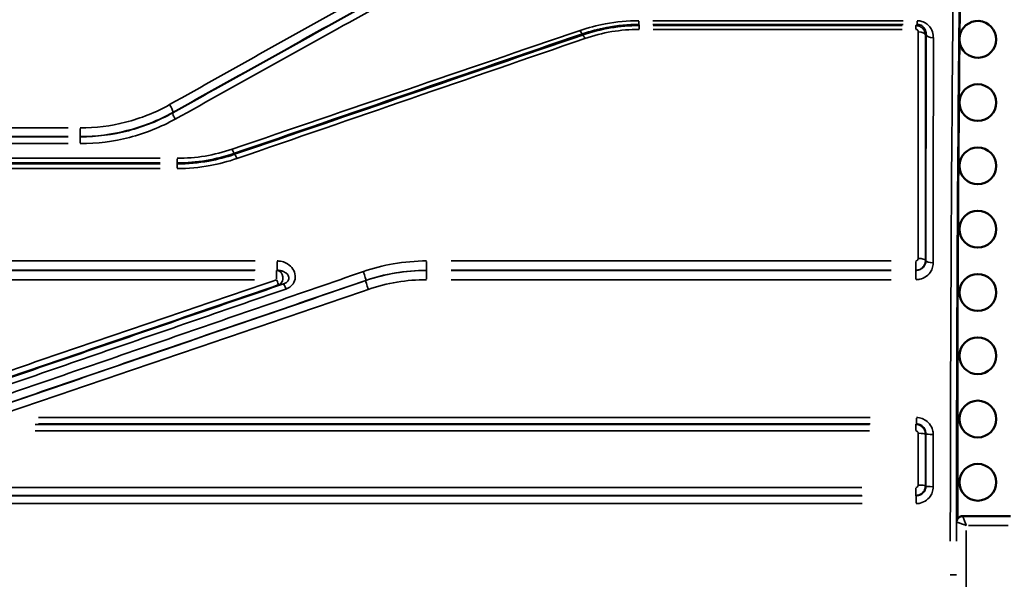
# Model space of a CAD drawing. Units: millimetres. Extents: x 0 to 23189, y 0 to 18412.
# Drawn here: x 6854 to 7658, y 6167 to 6624 of the extents above; entities that cross this region are included whole.
import ezdxf

# ---------------------------------------------------------------- set-up
doc = ezdxf.new("R2010")
doc.units = ezdxf.units.MM
doc.layers.add('MD_Visible', color=7, linetype='Continuous', lineweight=50)
doc.layers.add('MD_Visible Narrow', color=7, linetype='Continuous', lineweight=35)
doc.styles.get("Standard").update_dxf_attribs({"font": 'arial.ttf'})
doc.dimstyles.new('DİLARA 5', dxfattribs={"dimtxt": 250, "dimasz": 100, "dimexe": 0, "dimexo": 100, "dimgap": 50, "dimtad": 2, "dimdec": 0, "dimlfac": 0.1, "dimrnd": 5, "dimtxsty": 'Standard', "dimcen": 0, "dimse1": 1, "dimse2": 1, "dimclrd": 256, "dimadec": 0, "dimazin": 0, "dimtfac": 1, "dimtdec": 0, "dimtix": 1, "dimtmove": 0, "dimatfit": 3, "dimfxl": 1, "dimarcsym": 0})

# ---------------------------------------------------------------- blocks, each defined once
blk = doc.blocks.new('CustomObjectsInViewport14_0')
at = {"layer": 'MD_Visible'}
for p, q in [((7619.39, 6216.33), (7619.39, 6378.19)), ((7662.62, 6218.59), (7623.57, 6218.59))]:
    blk.add_line(p, q, dxfattribs=at)
for centre in [(7635.93, 6556.05), (7635.93, 6504.4), (7635.93, 6452.76), (7635.93, 6401.12), (7635.93, 6349.47), (7635.93, 6297.83), (7635.93, 6246.19)]:
    blk.add_circle(centre, 15, dxfattribs=at)
blk.add_arc((7635.93, 6607.69), 15, 185.00617, 173.83829, dxfattribs=at)
blk.add_ellipse((7627.48, 6378.19), major_axis=(-8.09, 0.03), ratio=0.983363, start_param=6.282327, end_param=6.286523, dxfattribs=at)
for points, knots in [([(7619.39, 6378.22), (7619.44, 6389.12), (7619.49, 6399.97), (7619.59, 6421.55), (7619.65, 6432.28), (7619.77, 6453.6), (7619.84, 6464.2), (7619.97, 6485.24), (7620.05, 6495.68), (7620.2, 6516.41), (7620.28, 6526.69), (7620.44, 6547.06), (7620.53, 6557.16), (7620.7, 6577.16), (7620.8, 6587.06), (7620.99, 6606.65), (7621.08, 6616.34), (7621.29, 6635.5), (7621.39, 6644.96), (7621.61, 6663.65), (7621.72, 6672.88), (7621.84, 6681.98)], [0.239786, 0.239786, 0.239786, 0.239786, 0.2783056, 0.2783056, 0.3168253, 0.3168253, 0.3553449, 0.3553449, 0.3938646, 0.3938646, 0.4323842, 0.4323842, 0.4709038, 0.4709038, 0.5094235, 0.5094235, 0.5479431, 0.5479431, 0.5864628, 0.5864628, 0.6249824, 0.6249824, 0.6249824, 0.6249824]), ([(7618.66, 6214.53), (7618.7, 6214.73), (7618.75, 6214.93), (7618.97, 6215.62), (7619.2, 6216.04), (7619.65, 6216.71), (7619.88, 6216.97), (7620.29, 6217.37), (7620.47, 6217.52), (7620.8, 6217.75), (7620.95, 6217.84), (7621.09, 6217.92), (7621.1, 6217.93), (7621.11, 6217.94)], [0.006247089, 0.006247089, 0.006247089, 0.006247089, 0.006922637, 0.006922637, 0.008772569, 0.008772569, 0.010625448, 0.010625448, 0.012478327, 0.012478327, 0.014331205, 0.014331205, 0.014509726, 0.014509726, 0.014509726, 0.014509726]), ([(7621.11, 6217.94), (7621.31, 6218.05), (7621.5, 6218.14), (7621.88, 6218.29), (7622.06, 6218.36), (7622.41, 6218.45), (7622.58, 6218.49), (7622.9, 6218.54), (7623.05, 6218.56), (7623.32, 6218.58), (7623.45, 6218.59), (7623.57, 6218.59)], [-0.560709175, -0.560709175, -0.560709175, -0.560709175, -0.559662095, -0.559662095, -0.558615014, -0.558615014, -0.557567934, -0.557567934, -0.556520854, -0.556520854, -0.555473774, -0.555473774, -0.555473774, -0.555473774])]:
    blk.add_open_spline(points, degree=3, knots=knots, dxfattribs=at)
at = {"layer": 'MD_Visible Narrow'}
for p, q in [((7359.33, 6622.66), (7359.33, 6619.96)), ((7359.49, 6618.86), (7359.49, 6616.07)), ((7370.68, 6622.91), (7575.05, 6622.91)), ((7575.05, 6619.93), (7370.68, 6619.93)), ((7370.79, 6618.9), (7574.13, 6618.9)), ((7574.13, 6615.82), (7370.79, 6615.82)), ((7585.42, 6618.86), (7585.42, 6616.07)), ((7586.41, 6622.66), (7586.41, 6619.96)), ((6715.29, 6535.35), (6893.25, 6535.35)), ((6715, 6528.1), (6893.31, 6528.1)), ((6893.25, 6528.39), (6715.29, 6528.39)), ((6903.14, 6528.45), (6903.14, 6534.91)), ((6903.22, 6522.91), (6903.22, 6528.05)), ((6893.31, 6522.56), (6715, 6522.56)), ((6718.25, 6510.59), (6968.32, 6510.59)), ((6968.32, 6506.87), (6718.25, 6506.87)), ((6719, 6506.05), (6968.48, 6506.05)), ((6982.21, 6510.29), (6982.21, 6506.91)), ((6982.34, 6506.02), (6982.34, 6502.55)), ((6968.48, 6502.24), (6719, 6502.24)), ((6723.2, 6426.84), (7045.94, 6426.84)), ((7063.87, 6419.26), (7063.87, 6426.32)), ((7185.98, 6419.26), (7185.98, 6426.32)), ((7205.94, 6426.84), (7565.27, 6426.84)), ((7585.23, 6419.26), (7585.23, 6426.32)), ((6723.12, 6419.12), (7045.55, 6419.12)), ((7045.94, 6419.19), (6723.2, 6419.19)), ((7063.46, 6419.05), (7063.46, 6412.06)), ((7185.99, 6412.06), (7185.99, 6419.05)), ((7565.27, 6419.19), (7205.94, 6419.19)), ((7205.96, 6419.12), (7565.33, 6419.12)), ((7585.3, 6412.06), (7585.3, 6419.05)), ((7045.55, 6411.55), (6723.12, 6411.55)), ((7565.33, 6411.55), (7205.96, 6411.55)), ((7619.39, 6224.42), (7619.39, 6370.12)), ((6869.23, 6299.01), (7548.07, 6299.01)), ((7585.79, 6298.61), (7585.79, 6293.93)), ((6866.36, 6293.38), (7547.45, 6293.38)), ((7547.45, 6288.16), (6866.36, 6288.16)), ((7548.07, 6293.88), (6869.23, 6293.88)), ((7585.29, 6293.33), (7585.29, 6288.57)), ((6749.25, 6241.84), (7541.25, 6241.84)), ((7585.25, 6235.45), (7585.25, 6241.37)), ((6749, 6235.12), (7541.5, 6235.12)), ((7541.25, 6235.4), (6749.25, 6235.4)), ((7585.53, 6229.22), (7585.53, 6235.06)), ((7541.5, 6228.75), (6749, 6228.75)), ((7628.37, 6210.96), (7660.81, 6210.96))]:
    blk.add_line(p, q, dxfattribs=at)
at = {"layer": 'MD_Visible Narrow', "extrusion": (0, 0, -1)}
for centre, major_axis, ratio, start_param, end_param in [((7629.21, 6170.67), (0, 905), 0.017359, -1.540301, -0.991391), ((7634.21, 6170.67), (0, 874), 0.017455, -1.311779, -0.965075), ((7599.68, 6611.94), (-6, 0), 0.484377, 4.785643, 6.109938), ((6976.14, 6552.32), (-2.44, 4.37), 0.218141, 1.290634, 2.959471), ((6980.75, 6544.26), (-1.95, 3.49), 0.214583, 4.437747, 6.101423), ((7587.27, 6427.16), (-6, 0), 0.280623, 1.644747, 2.976695), ((7063.46, 6413.14), (0.96, -5.92), 0.878278, 3.463644, 5.961139), ((7134.37, 6416.57), (-1.95, 5.68), 0.090247, 1.4005, 2.966946), ((7138.35, 6405.2), (-1.95, 5.67), 0.086197, 4.552881, 6.109136), ((7587.26, 6285.41), (-6, 0), 0.125534, 1.64493, 2.979492), ((7599.57, 6285.9), (-6, 0), 0.126489, 4.786516, 6.121074), ((7587.26, 6243.36), (-6, 0), 0.079537, 1.644956, 2.979887), ((7599.56, 6243.09), (-6, 0), 0.079502, 4.786546, 6.12148), ((7642.21, 6168.72), (0, 905), 0.017301, 4.670367, 4.75441)]:
    blk.add_ellipse(centre, major_axis=major_axis, ratio=ratio, start_param=start_param, end_param=end_param, dxfattribs=at)
at = {"layer": 'MD_Visible Narrow'}
for centre, major_axis, ratio, start_param, end_param in [((7634.21, 6170.67), (0, -900), 0.017455, 4.132984, 4.681894), ((7311.3, 6617.88), (1.95, -5.68), 0.179937, 5.245209, 6.144517), ((7315.15, 6605.52), (1.94, -5.68), 0.172629, 2.088446, 3.002238), ((7587.32, 6610.92), (6, 0), 0.481681, 0.173079, 1.4974), ((7027.14, 6520.35), (1.95, -5.68), 0.133735, 5.139488, 6.139572), ((7031.01, 6508.19), (1.94, -5.68), 0.127744, 1.98396, 2.997312), ((7599.6, 6427.1), (6, 0), 0.281481, 3.306515, 4.638473), ((7063.46, 6413.14), (1.95, -5.68), 0.089286, 5.02831, 6.134136), ((7071.03, 6402.42), (1.95, -5.68), 0.084683, 1.875072, 2.991964), ((7623.57, 6213.58), (-2.46, 4.35), 0.999372, 0.043685, 0.830008)]:
    blk.add_ellipse(centre, major_axis=major_axis, ratio=ratio, start_param=start_param, end_param=end_param, dxfattribs=at)
for points, knots in [([(6976.14, 6554.41), (7028.75, 6583.91), (7081.02, 6613.21), (7184.54, 6671.27), (7235.81, 6700.02), (7286.34, 6728.36)], [0, 0, 0, 0, 18.517376, 18.517376, 37.034752, 37.034752, 37.034752, 37.034752]), ([(7288.91, 6721.06), (7238.36, 6692.87), (7187.09, 6664.27), (7083.54, 6606.52), (7031.27, 6577.36), (6978.65, 6548.02)], [-37.034752, -37.034752, -37.034752, -37.034752, -18.517376, -18.517376, 0, 0, 0, 0]), ([(6978.74, 6547.7), (7031.34, 6577.05), (7083.6, 6606.22), (7187.14, 6664.01), (7238.41, 6692.64), (7288.96, 6720.86)], [0, 0, 0, 0, 18.505395, 18.505395, 37.01079, 37.01079, 37.01079, 37.01079]), ([(7291.02, 6715.04), (7240.46, 6686.93), (7189.17, 6658.43), (7085.62, 6600.89), (7033.36, 6571.84), (6980.75, 6542.61)], [-37.01079, -37.01079, -37.01079, -37.01079, -18.505395, -18.505395, 0, 0, 0, 0]), ([(7311.3, 6614.93), (7317.98, 6617.21), (7324.87, 6619.03), (7340.9, 6622.05), (7350.11, 6622.91), (7359.33, 6622.91)], [0, 0, 0, 0, 2.155536, 2.155536, 4.919976, 4.919976, 4.919976, 4.919976]), ([(7359.33, 6619.93), (7350.47, 6619.93), (7341.61, 6619.09), (7326.2, 6616.17), (7319.57, 6614.41), (7313.15, 6612.19)], [-4.919976, -4.919976, -4.919976, -4.919976, -2.155536, -2.155536, 0, 0, 0, 0]), ([(7313.3, 6611.21), (7320.7, 6613.74), (7328.37, 6615.68), (7343.85, 6618.25), (7351.67, 6618.89), (7359.49, 6618.9)], [-4.5393, -4.5393, -4.5393, -4.5393, -2.251854, -2.251854, 0, 0, 0, 0]), ([(7359.49, 6615.82), (7351.98, 6615.82), (7344.48, 6615.19), (7329.61, 6612.71), (7322.26, 6610.83), (7315.15, 6608.38)], [0, 0, 0, 0, 2.251854, 2.251854, 4.5393, 4.5393, 4.5393, 4.5393]), ([(7359.33, 6619.93), (7359.33, 6619.89), (7359.34, 6619.86), (7359.34, 6619.82), (7359.36, 6619.69), (7359.38, 6619.56), (7359.43, 6619.29), (7359.45, 6619.16), (7359.47, 6619.03), (7359.48, 6618.98), (7359.48, 6618.94), (7359.49, 6618.9)], [-1.944668, -1.944668, -1.944668, -1.944668, -1.819277, -1.819277, -1.819277, -1.364511, -1.364511, -0.909745, -0.909745, -0.909745, -0.757235, -0.757235, -0.757235, -0.757235]), ([(7585.42, 6618.9), (7585.46, 6618.94), (7585.5, 6618.98), (7585.55, 6619.03), (7585.67, 6619.16), (7585.8, 6619.29), (7586.05, 6619.55), (7586.17, 6619.68), (7586.3, 6619.82), (7586.34, 6619.85), (7586.37, 6619.89), (7586.41, 6619.93)], [-1.060871, -1.060871, -1.060871, -1.060871, -0.911071, -0.911071, -0.911071, -0.455536, -0.455536, 0, 0, 0, 0.13053, 0.13053, 0.13053, 0.13053]), ([(7585.42, 6618.9), (7586.08, 6618.89), (7586.75, 6618.8), (7588.4, 6618.37), (7589.35, 6617.89), (7590.92, 6616.7), (7591.55, 6615.99), (7592.67, 6614.22), (7593.06, 6613.12), (7593.26, 6611.74), (7593.28, 6611.48), (7593.29, 6611.21)], [-0.3293565, -0.3293565, -0.3293565, -0.3293565, -0.279562, -0.279562, -0.1998907, -0.1998907, -0.1235716, -0.1235716, -0.0237686, -0.0237686, 0, 0, 0, 0]), ([(7587.32, 6613.81), (7587.32, 6613.88), (7587.32, 6613.95), (7587.28, 6614.32), (7587.2, 6614.61), (7586.93, 6615.07), (7586.78, 6615.25), (7586.4, 6615.56), (7586.17, 6615.69), (7585.75, 6615.8), (7585.59, 6615.82), (7585.42, 6615.82)], [0, 0, 0, 0, 0.0237686, 0.0237686, 0.1235716, 0.1235716, 0.1998907, 0.1998907, 0.279562, 0.279562, 0.3293565, 0.3293565, 0.3293565, 0.3293565]), ([(7586.41, 6622.91), (7587.16, 6622.91), (7587.91, 6622.85), (7589.82, 6622.52), (7590.96, 6622.15), (7593.27, 6621.06), (7594.41, 6620.27), (7596.34, 6618.44), (7597.15, 6617.39), (7598.69, 6614.7), (7599.26, 6612.98), (7599.63, 6610.5), (7599.68, 6609.76), (7599.68, 6609.03)], [0, 0, 0, 0, 0.225227, 0.225227, 0.58559, 0.58559, 1.016718, 1.016718, 1.44789, 1.44789, 2.059383, 2.059383, 2.313058, 2.313058, 2.313058, 2.313058]), ([(7593.71, 6611.65), (7593.73, 6612.09), (7593.71, 6612.53), (7593.56, 6614.02), (7593.27, 6615.05), (7592.45, 6616.65), (7592.01, 6617.28), (7590.94, 6618.37), (7590.31, 6618.84), (7589.01, 6619.49), (7588.36, 6619.71), (7587.27, 6619.9), (7586.84, 6619.93), (7586.41, 6619.93)], [-2.313058, -2.313058, -2.313058, -2.313058, -2.059383, -2.059383, -1.44789, -1.44789, -1.016718, -1.016718, -0.58559, -0.58559, -0.225227, -0.225227, 0, 0, 0, 0]), ([(7027.14, 6518.04), (7074.66, 6534.25), (7122.11, 6550.43), (7216.85, 6582.73), (7264.13, 6598.85), (7311.3, 6614.93)], [-30.419893, -30.419893, -30.419893, -30.419893, -15.209946, -15.209946, 0, 0, 0, 0]), ([(7313.15, 6612.19), (7265.98, 6596.01), (7218.7, 6579.78), (7123.98, 6547.27), (7076.53, 6530.98), (7029.01, 6514.67)], [0, 0, 0, 0, 15.209946, 15.209946, 30.419893, 30.419893, 30.419893, 30.419893]), ([(7029.14, 6513.86), (7076.65, 6530.14), (7124.1, 6546.4), (7218.83, 6578.85), (7266.12, 6595.05), (7313.3, 6611.21)], [-30.379761, -30.379761, -30.379761, -30.379761, -15.189881, -15.189881, 0, 0, 0, 0]), ([(7315.15, 6608.38), (7267.97, 6592.11), (7220.69, 6575.81), (7125.96, 6543.15), (7078.52, 6526.79), (7031.01, 6510.4)], [0, 0, 0, 0, 15.189881, 15.189881, 30.379761, 30.379761, 30.379761, 30.379761]), ([(7313.3, 6611.21), (7313.3, 6611.24), (7313.29, 6611.27), (7313.27, 6611.43), (7313.25, 6611.56), (7313.23, 6611.69), (7313.2, 6611.83), (7313.18, 6611.96), (7313.16, 6612.12), (7313.15, 6612.16), (7313.15, 6612.19)], [0.351025, 0.351025, 0.351025, 0.351025, 0.454872, 0.454872, 0.909745, 0.909745, 0.909745, 1.364511, 1.364511, 1.484907, 1.484907, 1.484907, 1.484907]), ([(7587.27, 6428.84), (7587.28, 6460.94), (7587.29, 6492.53), (7587.3, 6554.31), (7587.31, 6584.5), (7587.32, 6613.81)], [0, 0, 0, 0, 9.968452, 9.968452, 19.936903, 19.936903, 19.936903, 19.936903]), ([(7593.29, 6611.21), (7593.28, 6582.07), (7593.27, 6552.05), (7593.26, 6490.63), (7593.25, 6459.22), (7593.25, 6427.31)], [-19.936903, -19.936903, -19.936903, -19.936903, -9.968452, -9.968452, 0, 0, 0, 0]), ([(7593.71, 6611.65), (7593.64, 6611.58), (7593.57, 6611.51), (7593.51, 6611.44), (7593.43, 6611.36), (7593.36, 6611.29), (7593.29, 6611.21)], [0.6650947, 0.6650947, 0.6650947, 0.6650947, 0.9110711, 0.9110711, 0.9110711, 1.1715906, 1.1715906, 1.1715906, 1.1715906]), ([(7593.62, 6426.95), (7593.63, 6459.02), (7593.64, 6490.58), (7593.67, 6552.27), (7593.69, 6582.41), (7593.71, 6611.65)], [-20.07047, -20.07047, -20.07047, -20.07047, -10.035235, -10.035235, 0, 0, 0, 0]), ([(7599.68, 6609.03), (7599.66, 6579.96), (7599.64, 6550), (7599.62, 6488.67), (7599.61, 6457.3), (7599.6, 6425.41)], [0, 0, 0, 0, 10.035235, 10.035235, 20.07047, 20.07047, 20.07047, 20.07047]), ([(6903.14, 6535.35), (6915.6, 6535.35), (6928.05, 6536.93), (6952.74, 6543.22), (6964.92, 6548.12), (6976.14, 6554.41)], [0, 0, 0, 0, 3.737638, 3.737638, 7.686289, 7.686289, 7.686289, 7.686289]), ([(6978.65, 6548.02), (6967.05, 6541.54), (6954.45, 6536.5), (6928.91, 6530.01), (6916.02, 6528.39), (6903.14, 6528.39)], [-7.686289, -7.686289, -7.686289, -7.686289, -3.737638, -3.737638, 0, 0, 0, 0]), ([(6903.22, 6528.1), (6916.46, 6528.1), (6929.71, 6529.81), (6955.2, 6536.46), (6967.44, 6541.4), (6978.74, 6547.7)], [-8.160916, -8.160916, -8.160916, -8.160916, -4.080458, -4.080458, 0, 0, 0, 0]), ([(6978.65, 6548.02), (6978.66, 6547.99), (6978.67, 6547.95), (6978.68, 6547.91), (6978.7, 6547.84), (6978.72, 6547.77), (6978.74, 6547.7)], [0.8959298, 0.8959298, 0.8959298, 0.8959298, 1.0208101, 1.0208101, 1.0208101, 1.2680328, 1.2680328, 1.2680328, 1.2680328]), ([(6980.75, 6542.61), (6969.15, 6536.17), (6956.58, 6531.11), (6930.42, 6524.31), (6916.82, 6522.56), (6903.22, 6522.56)], [0, 0, 0, 0, 4.080458, 4.080458, 8.160916, 8.160916, 8.160916, 8.160916]), ([(6982.21, 6510.59), (6989.86, 6510.59), (6997.51, 6511.23), (7012.56, 6513.73), (7019.97, 6515.6), (7027.14, 6518.04)], [-4.58899, -4.58899, -4.58899, -4.58899, -2.294495, -2.294495, 0, 0, 0, 0]), ([(7029.01, 6514.67), (7021.54, 6512.11), (7013.83, 6510.15), (6998.15, 6507.53), (6990.18, 6506.87), (6982.21, 6506.87)], [0, 0, 0, 0, 2.294495, 2.294495, 4.58899, 4.58899, 4.58899, 4.58899]), ([(6982.34, 6506.05), (6991, 6506.05), (6999.65, 6506.84), (7015.29, 6509.68), (7022.31, 6511.52), (7029.14, 6513.86)], [-4.969992, -4.969992, -4.969992, -4.969992, -2.269823, -2.269823, 0, 0, 0, 0]), ([(7029.01, 6514.67), (7029.01, 6514.66), (7029.01, 6514.65), (7029.03, 6514.51), (7029.05, 6514.39), (7029.07, 6514.27), (7029.1, 6514.13), (7029.12, 6514), (7029.14, 6513.86)], [-1.4405426, -1.4405426, -1.4405426, -1.4405426, -1.3984036, -1.3984036, -0.9789301, -0.9789301, -0.9789301, -0.5142648, -0.5142648, -0.5142648, -0.5142648]), ([(6982.34, 6506.05), (6982.33, 6506.14), (6982.32, 6506.22), (6982.28, 6506.45), (6982.26, 6506.59), (6982.23, 6506.74), (6982.23, 6506.78), (6982.22, 6506.83), (6982.21, 6506.87)], [0.1951305, 0.1951305, 0.1951305, 0.1951305, 0.489465, 0.489465, 0.9789301, 0.9789301, 0.9789301, 1.1314473, 1.1314473, 1.1314473, 1.1314473]), ([(7031.01, 6510.4), (7023.91, 6507.95), (7016.61, 6506.03), (7000.35, 6503.06), (6991.35, 6502.24), (6982.34, 6502.24)], [0, 0, 0, 0, 2.269823, 2.269823, 4.969992, 4.969992, 4.969992, 4.969992]), ([(7063.87, 6426.84), (7064.84, 6426.84), (7065.82, 6426.74), (7068.3, 6426.29), (7069.79, 6425.79), (7072.97, 6424.19), (7074.59, 6422.94), (7077.14, 6419.93), (7078.08, 6418.15), (7078.92, 6414.36), (7078.81, 6412.35), (7077.53, 6408.91), (7076.49, 6407.45), (7073.97, 6405.26), (7072.55, 6404.47), (7071.03, 6403.94)], [0, 0, 0, 0, 0.292057, 0.292057, 0.759347, 0.759347, 1.366825, 1.366825, 1.967712, 1.967712, 2.567174, 2.567174, 3.097689, 3.097689, 3.580212, 3.580212, 3.580212, 3.580212]), ([(7134.37, 6418.18), (7142.29, 6420.92), (7150.45, 6423.03), (7167.71, 6426.04), (7176.85, 6426.84), (7185.98, 6426.84)], [0, 0, 0, 0, 2.523858, 2.523858, 5.263786, 5.263786, 5.263786, 5.263786]), ([(7585.23, 6426.84), (7585.36, 6426.84), (7585.49, 6426.85), (7585.82, 6426.91), (7586.01, 6426.98), (7586.43, 6427.2), (7586.64, 6427.37), (7587.01, 6427.81), (7587.15, 6428.09), (7587.26, 6428.53), (7587.27, 6428.69), (7587.27, 6428.84)], [0, 0, 0, 0, 0.0386573, 0.0386573, 0.1005091, 0.1005091, 0.1809163, 0.1809163, 0.2754935, 0.2754935, 0.3232211, 0.3232211, 0.3232211, 0.3232211]), ([(7593.25, 6427.31), (7593.26, 6426.69), (7593.19, 6426.07), (7592.79, 6424.27), (7592.24, 6423.14), (7590.8, 6421.37), (7589.98, 6420.68), (7588.33, 6419.78), (7587.56, 6419.5), (7586.25, 6419.24), (7585.74, 6419.19), (7585.23, 6419.19)], [-0.3232211, -0.3232211, -0.3232211, -0.3232211, -0.2754935, -0.2754935, -0.1809163, -0.1809163, -0.1005091, -0.1005091, -0.0386573, -0.0386573, 0, 0, 0, 0]), ([(7585.3, 6419.12), (7585.93, 6419.12), (7586.56, 6419.19), (7588.32, 6419.57), (7589.4, 6420.06), (7591.22, 6421.39), (7591.97, 6422.21), (7592.96, 6423.85), (7593.27, 6424.63), (7593.55, 6425.93), (7593.61, 6426.44), (7593.62, 6426.95)], [-2.260828, -2.260828, -2.260828, -2.260828, -1.930662, -1.930662, -1.321584, -1.321584, -0.734213, -0.734213, -0.28239, -0.28239, 0, 0, 0, 0]), ([(7599.6, 6425.41), (7599.6, 6424.51), (7599.5, 6423.61), (7599.03, 6421.32), (7598.51, 6419.95), (7596.84, 6417.05), (7595.55, 6415.6), (7592.41, 6413.25), (7590.54, 6412.38), (7587.5, 6411.67), (7586.4, 6411.55), (7585.3, 6411.55)], [0, 0, 0, 0, 0.28239, 0.28239, 0.734213, 0.734213, 1.321584, 1.321584, 1.930662, 1.930662, 2.260828, 2.260828, 2.260828, 2.260828]), ([(7593.25, 6427.31), (7593.31, 6427.25), (7593.37, 6427.19), (7593.43, 6427.13), (7593.5, 6427.07), (7593.56, 6427.01), (7593.62, 6426.95)], [0.5584818, 0.5584818, 0.5584818, 0.5584818, 0.7663684, 0.7663684, 0.7663684, 0.9771197, 0.9771197, 0.9771197, 0.9771197]), ([(6826.33, 6311.86), (6877.73, 6329.6), (6929.11, 6347.33), (7031.8, 6382.78), (7083.11, 6400.49), (7134.37, 6418.18)], [0, 0, 0, 0, 16.323481, 16.323481, 32.646963, 32.646963, 32.646963, 32.646963]), ([(7069.14, 6408.09), (7070.05, 6408.38), (7070.89, 6408.79), (7072.35, 6409.91), (7072.93, 6410.64), (7073.58, 6412.36), (7073.57, 6413.34), (7072.91, 6415.19), (7072.27, 6416.04), (7070.58, 6417.48), (7069.54, 6418.05), (7067.53, 6418.78), (7066.6, 6419), (7065.06, 6419.18), (7064.46, 6419.21), (7063.87, 6419.19)], [-3.580212, -3.580212, -3.580212, -3.580212, -3.097689, -3.097689, -2.567174, -2.567174, -1.967712, -1.967712, -1.366825, -1.366825, -0.759347, -0.759347, -0.292057, -0.292057, 0, 0, 0, 0]), ([(7185.98, 6419.19), (7177.2, 6419.19), (7168.42, 6418.43), (7151.81, 6415.55), (7143.97, 6413.54), (7136.35, 6410.93)], [-5.263786, -5.263786, -5.263786, -5.263786, -2.523858, -2.523858, 0, 0, 0, 0]), ([(7136.37, 6410.84), (7144.31, 6413.57), (7152.5, 6415.65), (7169.12, 6418.42), (7177.56, 6419.12), (7185.99, 6419.12)], [0, 0, 0, 0, 2.429152, 2.429152, 4.858305, 4.858305, 4.858305, 4.858305]), ([(6755.76, 6306.63), (6807.11, 6324.13), (6858.43, 6341.64), (6961, 6376.61), (7012.26, 6394.09), (7063.46, 6411.55)], [-32.612165, -32.612165, -32.612165, -32.612165, -16.306082, -16.306082, 0, 0, 0, 0]), ([(7065.36, 6407.48), (7014.16, 6389.9), (6962.91, 6372.31), (6860.34, 6337.1), (6809.02, 6319.49), (6757.68, 6301.87)], [0, 0, 0, 0, 16.306082, 16.306082, 32.612165, 32.612165, 32.612165, 32.612165]), ([(6757.76, 6301.36), (6809.72, 6319.17), (6861.65, 6336.97), (6965.45, 6372.55), (7017.32, 6390.33), (7069.14, 6408.09)], [-32.984985, -32.984985, -32.984985, -32.984985, -16.492492, -16.492492, 0, 0, 0, 0]), ([(7136.35, 6410.93), (7085.09, 6393.35), (7033.78, 6375.76), (6931.08, 6340.54), (6879.7, 6322.92), (6828.29, 6305.29)], [-32.646963, -32.646963, -32.646963, -32.646963, -16.323481, -16.323481, 0, 0, 0, 0]), ([(6829.55, 6305.5), (6880.75, 6323.08), (6931.92, 6340.65), (7034.2, 6375.76), (7085.31, 6393.31), (7136.37, 6410.84)], [0, 0, 0, 0, 16.257472, 16.257472, 32.514943, 32.514943, 32.514943, 32.514943]), ([(7069.14, 6408.09), (7068.52, 6407.99), (7067.91, 6407.89), (7067.29, 6407.79), (7066.65, 6407.69), (7066, 6407.58), (7065.36, 6407.48)], [0.4737368, 0.4737368, 0.4737368, 0.4737368, 0.8647805, 0.8647805, 0.8647805, 1.2750638, 1.2750638, 1.2750638, 1.2750638]), ([(7136.37, 6410.84), (7136.36, 6410.86), (7136.36, 6410.87), (7136.36, 6410.89), (7136.36, 6410.9), (7136.35, 6410.92), (7136.35, 6410.93)], [-0.8194601, -0.8194601, -0.8194601, -0.8194601, -0.763595, -0.763595, -0.763595, -0.7137259, -0.7137259, -0.7137259, -0.7137259]), ([(7185.99, 6411.55), (7177.89, 6411.55), (7169.8, 6410.88), (7153.84, 6408.24), (7145.98, 6406.26), (7138.35, 6403.66)], [-4.858305, -4.858305, -4.858305, -4.858305, -2.429152, -2.429152, 0, 0, 0, 0]), ([(7071.03, 6403.94), (7019.22, 6386.07), (6967.35, 6368.17), (6863.56, 6332.36), (6811.63, 6314.44), (6759.68, 6296.52)], [0, 0, 0, 0, 16.492492, 16.492492, 32.984985, 32.984985, 32.984985, 32.984985]), ([(7138.35, 6403.66), (7087.29, 6386.24), (7036.18, 6368.81), (6933.89, 6333.92), (6882.71, 6316.47), (6831.51, 6299.01)], [-32.514943, -32.514943, -32.514943, -32.514943, -16.257472, -16.257472, 0, 0, 0, 0]), ([(7585.79, 6299.01), (7586.68, 6299.01), (7587.57, 6298.92), (7589.85, 6298.48), (7591.21, 6297.98), (7594.05, 6296.42), (7595.46, 6295.22), (7597.72, 6292.35), (7598.57, 6290.68), (7599.4, 6287.69), (7599.57, 6286.41), (7599.57, 6285.14)], [0, 0, 0, 0, 0.268008, 0.268008, 0.69682, 0.69682, 1.24475, 1.24475, 1.803001, 1.803001, 2.190418, 2.190418, 2.190418, 2.190418]), ([(7585.29, 6293.38), (7585.34, 6293.43), (7585.39, 6293.48), (7585.45, 6293.54), (7585.56, 6293.65), (7585.67, 6293.76), (7585.78, 6293.87), (7585.78, 6293.88), (7585.79, 6293.88)], [-0.954789, -0.954789, -0.954789, -0.954789, -0.7665373, -0.7665373, -0.7665373, -0.3832686, -0.3832686, -0.3736476, -0.3736476, -0.3736476, -0.3736476]), ([(7585.29, 6293.38), (7585.69, 6293.37), (7586.1, 6293.34), (7587.72, 6293.08), (7588.9, 6292.59), (7590.81, 6291.22), (7591.58, 6290.37), (7592.57, 6288.68), (7592.88, 6287.87), (7593.17, 6286.53), (7593.23, 6286), (7593.23, 6285.47)], [-0.3127727, -0.3127727, -0.3127727, -0.3127727, -0.2821008, -0.2821008, -0.1892214, -0.1892214, -0.105123, -0.105123, -0.0404319, -0.0404319, 0, 0, 0, 0]), ([(7587.26, 6286.16), (7587.26, 6286.29), (7587.24, 6286.43), (7587.18, 6286.77), (7587.1, 6286.98), (7586.86, 6287.41), (7586.67, 6287.62), (7586.19, 6287.97), (7585.9, 6288.09), (7585.49, 6288.16), (7585.39, 6288.16), (7585.29, 6288.16)], [0, 0, 0, 0, 0.0404319, 0.0404319, 0.105123, 0.105123, 0.1892214, 0.1892214, 0.2821008, 0.2821008, 0.3127727, 0.3127727, 0.3127727, 0.3127727]), ([(7593.59, 6285.83), (7593.6, 6286.58), (7593.51, 6287.32), (7593.06, 6289.06), (7592.59, 6290.03), (7591.31, 6291.7), (7590.51, 6292.39), (7588.89, 6293.3), (7588.12, 6293.58), (7586.81, 6293.84), (7586.3, 6293.88), (7585.79, 6293.88)], [-2.190418, -2.190418, -2.190418, -2.190418, -1.803001, -1.803001, -1.24475, -1.24475, -0.69682, -0.69682, -0.268008, -0.268008, 0, 0, 0, 0]), ([(7587.26, 6243.84), (7587.26, 6250.91), (7587.26, 6257.97), (7587.26, 6272.08), (7587.26, 6279.12), (7587.26, 6286.16)], [0, 0, 0, 0, 2.11338, 2.11338, 4.22676, 4.22676, 4.22676, 4.22676]), ([(7593.59, 6285.83), (7593.53, 6285.77), (7593.48, 6285.72), (7593.42, 6285.66), (7593.36, 6285.6), (7593.3, 6285.53), (7593.23, 6285.47)], [0.5640418, 0.5640418, 0.5640418, 0.5640418, 0.7665373, 0.7665373, 0.7665373, 0.9804193, 0.9804193, 0.9804193, 0.9804193]), ([(7593.23, 6285.47), (7593.23, 6278.48), (7593.23, 6271.48), (7593.23, 6257.45), (7593.23, 6250.43), (7593.23, 6243.41)], [-4.22676, -4.22676, -4.22676, -4.22676, -2.11338, -2.11338, 0, 0, 0, 0]), ([(7593.59, 6243.05), (7593.59, 6250.2), (7593.59, 6257.34), (7593.59, 6271.6), (7593.59, 6278.72), (7593.59, 6285.83)], [-4.303797, -4.303797, -4.303797, -4.303797, -2.151898, -2.151898, 0, 0, 0, 0]), ([(7599.57, 6285.14), (7599.57, 6278.07), (7599.57, 6270.99), (7599.57, 6256.82), (7599.57, 6249.72), (7599.56, 6242.62)], [0, 0, 0, 0, 2.151898, 2.151898, 4.303797, 4.303797, 4.303797, 4.303797]), ([(7585.25, 6241.84), (7585.38, 6241.84), (7585.51, 6241.85), (7585.84, 6241.92), (7586.04, 6241.99), (7586.46, 6242.22), (7586.67, 6242.4), (7587.03, 6242.87), (7587.17, 6243.17), (7587.24, 6243.61), (7587.26, 6243.72), (7587.26, 6243.84)], [0, 0, 0, 0, 0.0392275, 0.0392275, 0.1019915, 0.1019915, 0.1835847, 0.1835847, 0.2791014, 0.2791014, 0.3145356, 0.3145356, 0.3145356, 0.3145356]), ([(7593.23, 6243.41), (7593.23, 6242.94), (7593.19, 6242.46), (7592.88, 6240.75), (7592.35, 6239.55), (7590.92, 6237.68), (7590.08, 6236.96), (7588.41, 6236.02), (7587.62, 6235.72), (7586.29, 6235.45), (7585.77, 6235.4), (7585.25, 6235.4)], [-0.3145356, -0.3145356, -0.3145356, -0.3145356, -0.2791014, -0.2791014, -0.1835847, -0.1835847, -0.1019915, -0.1019915, -0.0392275, -0.0392275, 0, 0, 0, 0]), ([(7585.53, 6235.12), (7586.2, 6235.11), (7586.87, 6235.19), (7588.6, 6235.62), (7589.61, 6236.11), (7591.34, 6237.43), (7592.06, 6238.26), (7592.99, 6239.92), (7593.28, 6240.7), (7593.54, 6242.02), (7593.59, 6242.54), (7593.59, 6243.05)], [-2.20124, -2.20124, -2.20124, -2.20124, -1.850789, -1.850789, -1.27249, -1.27249, -0.706939, -0.706939, -0.2719, -0.2719, 0, 0, 0, 0]), ([(7599.56, 6242.62), (7599.56, 6241.72), (7599.48, 6240.82), (7599.02, 6238.53), (7598.52, 6237.17), (7596.9, 6234.28), (7595.65, 6232.83), (7592.64, 6230.51), (7590.87, 6229.65), (7587.87, 6228.9), (7586.7, 6228.75), (7585.53, 6228.75)], [0, 0, 0, 0, 0.2719, 0.2719, 0.706939, 0.706939, 1.27249, 1.27249, 1.850789, 1.850789, 2.20124, 2.20124, 2.20124, 2.20124]), ([(7593.23, 6243.41), (7593.29, 6243.35), (7593.35, 6243.29), (7593.41, 6243.23), (7593.47, 6243.17), (7593.53, 6243.11), (7593.59, 6243.05)], [0.5496613, 0.5496613, 0.5496613, 0.5496613, 0.7568477, 0.7568477, 0.7568477, 0.9561385, 0.9561385, 0.9561385, 0.9561385]), ([(7585.53, 6235.12), (7585.5, 6235.14), (7585.47, 6235.17), (7585.44, 6235.2), (7585.38, 6235.27), (7585.31, 6235.33), (7585.25, 6235.4)], [-0.8548493, -0.8548493, -0.8548493, -0.8548493, -0.7568477, -0.7568477, -0.7568477, -0.5338624, -0.5338624, -0.5338624, -0.5338624]), ([(7626.57, 6210.96), (7626.27, 6211.75), (7625.97, 6212.55), (7625.49, 6213.81), (7625.3, 6214.3), (7624.93, 6215.27), (7624.75, 6215.74), (7624.48, 6216.43), (7624.38, 6216.67), (7624.16, 6217.23), (7624.04, 6217.53), (7623.88, 6217.92), (7623.83, 6218.03), (7623.71, 6218.32), (7623.65, 6218.45), (7623.59, 6218.57), (7623.58, 6218.59), (7623.57, 6218.59)], [-0.0010959, -0.0010959, -0.0010959, -0.0010959, 0.1253124, 0.1253124, 0.2076993, 0.2076993, 0.2939501, 0.2939501, 0.3426538, 0.3426538, 0.4154043, 0.4154043, 0.4519757, 0.4519757, 0.5188886, 0.5188886, 0.5554738, 0.5554738, 0.5554738, 0.5554738]), ([(7618.64, 6213.61), (7618.65, 6213.61), (7618.67, 6213.61), (7618.79, 6213.6), (7618.95, 6213.57), (7619.27, 6213.48), (7619.4, 6213.45), (7619.83, 6213.33), (7620.15, 6213.23), (7620.74, 6213.04), (7620.99, 6212.96), (7621.72, 6212.71), (7622.2, 6212.55), (7623.19, 6212.2), (7623.69, 6212.02), (7624.97, 6211.56), (7625.77, 6211.26), (7626.57, 6210.96)], [-0.5297287, -0.5297287, -0.5297287, -0.5297287, -0.5188886, -0.5188886, -0.4519757, -0.4519757, -0.4154043, -0.4154043, -0.3426538, -0.3426538, -0.2939501, -0.2939501, -0.2076993, -0.2076993, -0.1253124, -0.1253124, 0.0010959, 0.0010959, 0.0010959, 0.0010959]), ([(7618.5, 6170.67), (7618.49, 6170.67), (7618.35, 6170.67), (7617.83, 6170.67), (7617.46, 6170.67), (7616.53, 6170.67), (7615.98, 6170.67), (7614.78, 6170.67), (7614.14, 6170.67), (7613.5, 6170.67)], [0, 0, 0, 0, 0.1953222, 0.1953222, 0.3906445, 0.3906445, 0.5859667, 0.5859667, 0.7791036, 0.7791036, 0.7791036, 0.7791036])]:
    blk.add_open_spline(points, degree=3, knots=knots, dxfattribs=at)
for points in [[(6903.22, 6528.1), (6903.19, 6528.2), (6903.16, 6528.29), (6903.14, 6528.39)], [(7063.46, 6419.12), (7063.6, 6419.14), (7063.73, 6419.17), (7063.87, 6419.19)], [(7185.98, 6419.19), (7185.98, 6419.17), (7185.99, 6419.14), (7185.99, 6419.12)], [(7585.3, 6419.12), (7585.28, 6419.14), (7585.25, 6419.17), (7585.23, 6419.19)], [(7619.39, 6378.21), (7619.39, 6378.22), (7619.39, 6378.22), (7619.39, 6378.22)], [(7619.39, 6378.19), (7619.39, 6378.2), (7619.39, 6378.2), (7619.39, 6378.21)]]:
    blk.add_open_spline(points, degree=3, dxfattribs=at)
blk = doc.blocks.new('*D9')
at = {"lineweight": -2, "transparency": 16777216}
blk.add_line((951.18, 9781.19), (951.18, 2556.16), dxfattribs=at)
at = {"transparency": 16777216}
for points in [[(934.51, 9781.19), (967.85, 9781.19), (951.18, 9881.19)], [(934.51, 2556.16), (967.85, 2556.16), (951.18, 2456.16)]]:
    blk.add_solid(points, dxfattribs=at)
at = {"layer": 'Defpoints', "color": 0, "transparency": 16777216}
for p in [(8077.32, 9881.19), (951.18, 2456.16), (8077.32, 2456.16)]:
    blk.add_point(p, dxfattribs=at)
at = {"color": 0, "transparency": 16777216, "insert": (774.05, 6168.68), "char_height": 250, "attachment_point": 5, "rotation": 90}
blk.add_mtext('745', dxfattribs=at)
blk = doc.blocks.new('*D10')
at = {"lineweight": -2, "transparency": 16777216}
blk.add_line((1333.65, 10101.1), (10364.57, 10101.1), dxfattribs=at)
at = {"transparency": 16777216}
for points in [[(1333.65, 10117.76), (1333.65, 10084.43), (1233.65, 10101.1)], [(10364.57, 10117.76), (10364.57, 10084.43), (10464.57, 10101.1)]]:
    blk.add_solid(points, dxfattribs=at)
at = {"layer": 'Defpoints', "color": 0, "transparency": 16777216}
for p in [(10464.57, 10101.1), (1233.65, 6748.63), (10464.57, 6168.72)]:
    blk.add_point(p, dxfattribs=at)
at = {"color": 0, "transparency": 16777216, "insert": (5849.11, 10278.74), "char_height": 250, "attachment_point": 5}
blk.add_mtext('925', dxfattribs=at)

msp = doc.modelspace()

# ---------------------------------------------------------------- block references
at = {"layer": 'MD_Visible'}
msp.add_blockref('CustomObjectsInViewport14_0', (0, 0), dxfattribs=at)

# ---------------------------------------------------------------- dimensions: what is measured, and where the dimension line sits
dim = msp.add_linear_dim(base=(10464.57, 10101.1), p1=(1233.65, 6748.63), p2=(10464.57, 6168.72), dimstyle='DİLARA 5')
dim.commit()
dim.dimension.update_dxf_attribs({"geometry": '*D10', "text_midpoint": (5849.11, 10278.74)})
dim = msp.add_linear_dim(base=(951.18, 2456.16), p1=(8077.32, 9881.19), p2=(8077.32, 2456.16), angle=90, dimstyle='DİLARA 5')
dim.commit()
dim.dimension.update_dxf_attribs({"geometry": '*D9', "text_midpoint": (774.05, 6168.68)})

doc.saveas('drawing.dxf')
